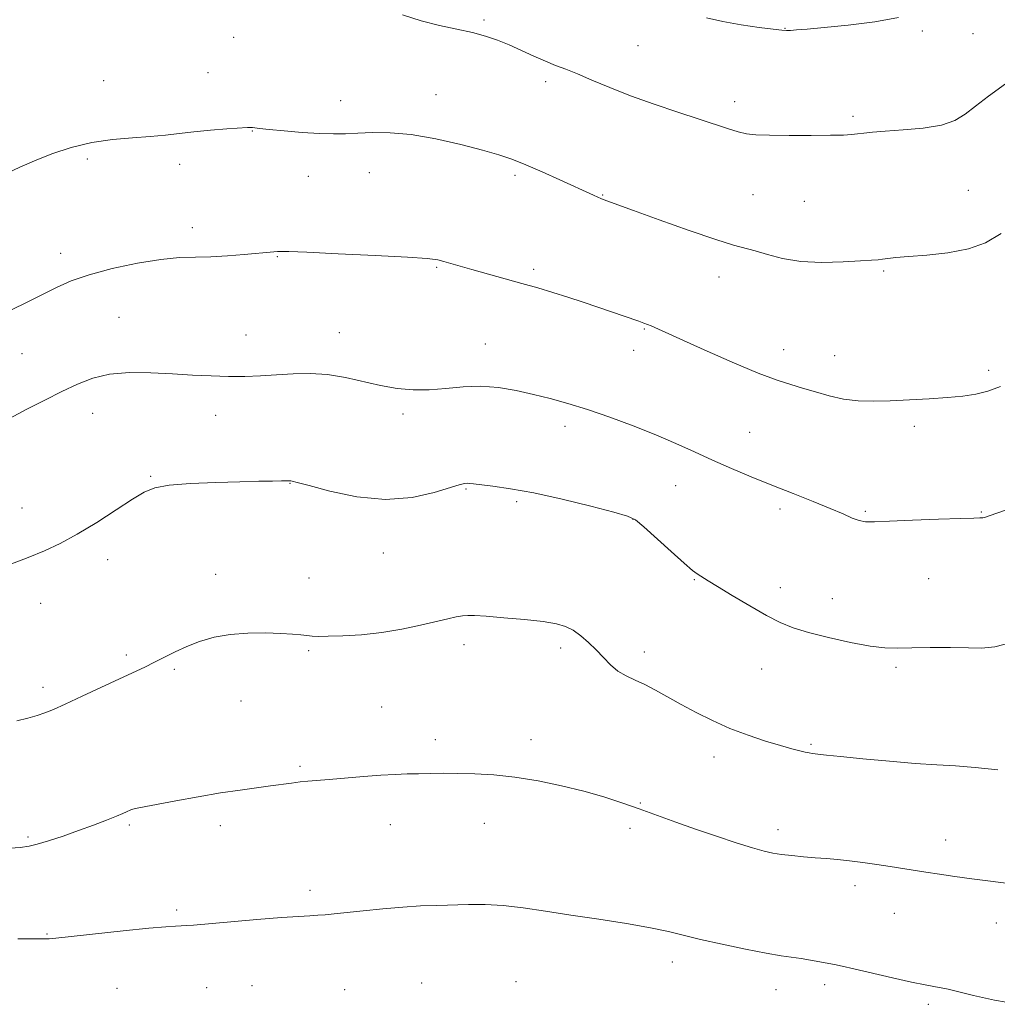
# Model space of a CAD drawing. Extents: x 2194800 to 2197700, y 359800 to 362700.
# Drawn here: x 2197105 to 2197350, y 361536 to 361782 of the extents above; entities that cross this region are included whole.
import ezdxf

# ---------------------------------------------------------------- set-up
doc = ezdxf.new("R2010")
doc.units = 0
doc.header["$MEASUREMENT"] = 0
for name, color, linetype, lineweight in [('DTM SPOT ELEVATION', 2, 'Continuous', 13), ('INDEX CONTOUR', 41, 'Continuous', 13), ('INTERMEDIATE CONTOUR', 44, 'Continuous', 0)]:
    doc.layers.add(name, color=color, linetype=linetype, lineweight=lineweight)

msp = doc.modelspace()

# ---------------------------------------------------------------- linework, layer by layer
at = {"layer": 'DTM SPOT ELEVATION'}
for p in [(2197221.46, 361781.66, 1105.75), (2197296.73, 361779.6, 1103.95), (2197158.85, 361777.35, 1106.58), (2197331.06, 361778.91, 1104.21), (2197343.74, 361778.25, 1104.94), (2197259.93, 361775.27, 1105.03), (2197152.42, 361768.45, 1107.08), (2197126.36, 361766.52, 1106.91), (2197236.87, 361766.26, 1106.4), (2197209.43, 361762.95, 1107.3), (2197185.59, 361761.47, 1107.31), (2197284.14, 361761.23, 1105.49), (2197313.72, 361757.61, 1105.71), (2197163.52, 361753.9, 1108.06), (2197122.29, 361746.88, 1108.37), (2197145.37, 361745.54, 1108.52), (2197177.51, 361742.58, 1108.84), (2197192.83, 361743.47, 1108.83), (2197229.22, 361742.83, 1108.28), (2197251.17, 361737.92, 1107.92), (2197288.72, 361737.97, 1106.98), (2197342.56, 361739.1, 1107.15), (2197301.57, 361736.33, 1106.99), (2197148.53, 361729.74, 1109.5), (2197115.62, 361723.32, 1109.45), (2197169.77, 361722.53, 1110.08), (2197209.59, 361719.84, 1110.13), (2197233.92, 361719.31, 1109.7), (2197321.36, 361718.93, 1108.18), (2197280.21, 361717.43, 1108.61), (2197130.17, 361707.36, 1111.09), (2197185.3, 361703.45, 1111.3), (2197261.57, 361704.39, 1110.11), (2197161.93, 361702.94, 1111.26), (2197105.95, 361698.23, 1110.83), (2197221.82, 361700.63, 1111.24), (2197258.86, 361699.07, 1110.6), (2197296.35, 361699.21, 1109.35), (2197309.14, 361697.74, 1109.24), (2197347.63, 361694.11, 1109.62), (2197123.59, 361683.32, 1112.74), (2197154.39, 361682.84, 1112.66), (2197201.18, 361683.16, 1112.34), (2197241.75, 361680.11, 1112.48), (2197287.87, 361678.59, 1111.12), (2197329.03, 361680.07, 1110.41), (2197138.1, 361667.6, 1113.88), (2197172.99, 361665.82, 1114.05), (2197216.97, 361664.44, 1114.12), (2197269.37, 361665.23, 1112.82), (2197105.95, 361659.62, 1113.32), (2197229.66, 361661.21, 1114.3), (2197295.48, 361659.43, 1112.39), (2197316.79, 361658.84, 1111.81), (2197258.72, 361656.81, 1114.05), (2197345.82, 361658.69, 1111.9), (2197127.34, 361646.73, 1114.47), (2197196.26, 361648.38, 1114.8), (2197154.41, 361643.05, 1115.33), (2197177.72, 361642.15, 1115.22), (2197274.05, 361641.73, 1114.11), (2197332.67, 361642.03, 1113.06), (2197295.52, 361639.78, 1113.42), (2197308.59, 361637, 1113.23), (2197110.66, 361635.8, 1114.65), (2197216.46, 361625.53, 1116.44), (2197240.63, 361624.68, 1116.37), (2197132.04, 361622.93, 1115.7), (2197177.64, 361623.96, 1116.2), (2197261.54, 361623.62, 1115.52), (2197324.45, 361619.85, 1114.27), (2197144.08, 361619.33, 1116.22), (2197290.92, 361619.39, 1114.88), (2197111.18, 361614.79, 1115.6), (2197160.73, 361611.39, 1116.81), (2197195.9, 361609.94, 1117.06), (2197209.28, 361601.76, 1117.53), (2197233.25, 361601.71, 1117.49), (2197303.26, 361600.54, 1115.83), (2197278.97, 361597.43, 1116.5), (2197175.47, 361595.08, 1117.78), (2197260.57, 361585.9, 1117.9), (2197132.82, 361580.43, 1118.21), (2197155.51, 361580.25, 1118.45), (2197198.02, 361580.53, 1118.7), (2197221.55, 361580.83, 1118.71), (2197258, 361579.55, 1118.37), (2197294.95, 361579.25, 1117.51), (2197107.42, 361577.43, 1117.78), (2197336.87, 361576.65, 1117.33), (2197177.99, 361564.05, 1119.59), (2197314.18, 361565.26, 1118.48), (2197144.63, 361559.18, 1119.72), (2197324.08, 361558.36, 1118.87), (2197349.57, 361555.91, 1118.77), (2197112.17, 361553.16, 1119.9), (2197268.52, 361546.13, 1120.55), (2197205.91, 361540.91, 1121.23), (2197229.44, 361541.2, 1121.27), (2197129.69, 361539.6, 1121.07), (2197152.16, 361539.7, 1121.08), (2197163.5, 361540.23, 1121.1), (2197186.64, 361539.28, 1121.22), (2197294.47, 361539.22, 1120.67), (2197306.63, 361540.47, 1120.4), (2197332.55, 361535.58, 1120.31)]:
    msp.add_point(p, dxfattribs=at)
at = {"layer": 'INDEX CONTOUR'}
for points in [[(2197350.578, 361690.031, 1110), (2197347.472, 361688.861, 1110), (2197344.44, 361688.116, 1110), (2197341.176, 361687.652, 1110), (2197337.353, 361687.316, 1110), (2197332.785, 361686.985, 1110), (2197327.846, 361686.678, 1110), (2197323.054, 361686.44, 1110), (2197318.802, 361686.33, 1110), (2197314.982, 361686.439, 1110), (2197311.368, 361686.868, 1110), (2197307.794, 361687.664, 1110), (2197304.336, 361688.663, 1110), (2197301.134, 361689.645, 1110), (2197298.163, 361690.504, 1110), (2197294.739, 361691.59, 1110), (2197290.015, 361693.365, 1110), (2197283.546, 361696.087, 1110), (2197276.496, 361699.195, 1110), (2197270.431, 361701.924, 1110), (2197263.233, 361705.183, 1110), (2197262.364, 361705.55, 1110), (2197261.441, 361705.904, 1110), (2197260.213, 361706.339, 1110), (2197246.237, 361711.132, 1110), (2197242.441, 361712.386, 1110), (2197238.714, 361713.552, 1110), (2197234.932, 361714.673, 1110), (2197230.905, 361715.821, 1110), (2197218.386, 361719.308, 1110), (2197211.456, 361721.284, 1110), (2197209.888, 361721.66, 1110), (2197207.291, 361721.993, 1110), (2197202.312, 361722.356, 1110), (2197194.252, 361722.794, 1110), (2197185.024, 361723.235, 1110), (2197177.194, 361723.585, 1110), (2197172.668, 361723.768, 1110), (2197170.694, 361723.816, 1110), (2197169.861, 361723.782, 1110), (2197168.937, 361723.705, 1110), (2197161.489, 361723.016, 1110), (2197157.346, 361722.683, 1110), (2197153.158, 361722.455, 1110), (2197149.308, 361722.384, 1110), (2197145.354, 361722.26, 1110), (2197140.644, 361721.817, 1110), (2197134.795, 361720.862, 1110), (2197128.508, 361719.517, 1110), (2197122.753, 361717.982, 1110), (2197118.229, 361716.411, 1110), (2197114.543, 361714.779, 1110), (2197107.214, 361711.093, 1110), (2197103.343, 361709.185, 1110)], [(2197354.916, 361535.643, 1120), (2197349.103, 361536.655, 1120), (2197343.857, 361537.821, 1120), (2197339.84, 361538.811, 1120), (2197337.475, 361539.382, 1120), (2197336.214, 361539.644, 1120), (2197333.929, 361540.002, 1120), (2197331.745, 361540.408, 1120), (2197328.346, 361541.126, 1120), (2197323.612, 361542.203, 1120), (2197313.95, 361544.451, 1120), (2197310.984, 361545.11, 1120), (2197309.069, 361545.499, 1120), (2197303.126, 361546.625, 1120), (2197300.796, 361547.015, 1120), (2197295.801, 361547.72, 1120), (2197292.015, 361548.356, 1120), (2197286.81, 361549.359, 1120), (2197280.98, 361550.577, 1120), (2197275.607, 361551.793, 1120), (2197267.616, 361553.785, 1120), (2197263.119, 361554.727, 1120), (2197257.125, 361555.752, 1120), (2197250.189, 361556.828, 1120), (2197243.197, 361557.9, 1120), (2197236.871, 361558.901, 1120), (2197231.265, 361559.737, 1120), (2197226.266, 361560.305, 1120), (2197221.754, 361560.542, 1120), (2197217.591, 361560.541, 1120), (2197209.712, 361560.322, 1120), (2197205.622, 361560.165, 1120), (2197201.136, 361559.891, 1120), (2197196.169, 361559.463, 1120), (2197191.244, 361558.962, 1120), (2197183.967, 361558.19, 1120), (2197181.779, 361557.987, 1120), (2197179.948, 361557.854, 1120), (2197177.944, 361557.738, 1120), (2197175.122, 361557.563, 1120), (2197170.808, 361557.247, 1120), (2197164.705, 361556.747, 1120), (2197148.836, 361555.383, 1120), (2197146.967, 361555.243, 1120), (2197145.785, 361555.189, 1120), (2197144.37, 361555.139, 1120), (2197141.92, 361554.985, 1120), (2197137.662, 361554.608, 1120), (2197131.259, 361553.947, 1120), (2197114.442, 361552.117, 1120), (2197112.763, 361551.962, 1120), (2197112.019, 361551.933, 1120), (2197110.135, 361551.959, 1120), (2197108.071, 361551.969, 1120), (2197104.876, 361551.959, 1120)]]:
    msp.add_polyline3d(points, dxfattribs=at)
at = {"layer": 'INTERMEDIATE CONTOUR'}
for points in [[(2197351.808, 361765.728, 1106), (2197347.612, 361762.627, 1106), (2197344.335, 361760.127, 1106), (2197341.731, 361758.091, 1106), (2197339.146, 361756.494, 1106), (2197335.825, 361755.34, 1106), (2197331.305, 361754.607, 1106), (2197326.296, 361754.169, 1106), (2197321.798, 361753.879, 1106), (2197318.572, 361753.613, 1106), (2197316.4, 361753.366, 1106), (2197314.827, 361753.158, 1106), (2197313.356, 361753.003, 1106), (2197311.34, 361752.898, 1106), (2197308.092, 361752.831, 1106), (2197303.251, 361752.796, 1106), (2197297.744, 361752.8, 1106), (2197292.823, 361752.852, 1106), (2197289.405, 361752.974, 1106), (2197287.059, 361753.23, 1106), (2197285.019, 361753.696, 1106), (2197282.602, 361754.439, 1106), (2197275.263, 361756.893, 1106), (2197269.939, 361758.633, 1106), (2197263.999, 361760.611, 1106), (2197258.13, 361762.694, 1106), (2197252.91, 361764.748, 1106), (2197248.466, 361766.629, 1106), (2197244.815, 361768.19, 1106), (2197241.899, 361769.353, 1106), (2197239.374, 361770.313, 1106), (2197236.823, 361771.335, 1106), (2197233.938, 361772.609, 1106), (2197230.84, 361774.027, 1106), (2197227.759, 361775.406, 1106), (2197224.839, 361776.603, 1106), (2197221.869, 361777.629, 1106), (2197218.555, 361778.533, 1106), (2197214.678, 361779.38, 1106), (2197210.344, 361780.307, 1106), (2197205.74, 361781.466, 1106), (2197201.076, 361782.938, 1106)], [(2197325.108, 361782.31, 1104), (2197319.188, 361781.159, 1104), (2197312.504, 361780.33, 1104), (2197306.491, 361779.762, 1104), (2197302.261, 361779.394, 1104), (2197299.628, 361779.176, 1104), (2197298.084, 361779.062, 1104), (2197297.08, 361779.022, 1104), (2197295.901, 361779.093, 1104), (2197293.792, 361779.326, 1104), (2197290.252, 361779.765, 1104), (2197285.797, 361780.406, 1104), (2197281.199, 361781.24, 1104), (2197277.114, 361782.231, 1104)], [(2197350.744, 361728.27, 1108), (2197346.832, 361725.97, 1108), (2197342.582, 361724.444, 1108), (2197337.473, 361723.478, 1108), (2197332.154, 361722.896, 1108), (2197327.561, 361722.531, 1108), (2197324.395, 361722.245, 1108), (2197322.406, 361722.013, 1108), (2197321.107, 361721.835, 1108), (2197319.979, 361721.706, 1108), (2197318.371, 361721.581, 1108), (2197315.601, 361721.407, 1108), (2197311.253, 361721.174, 1108), (2197305.97, 361721.069, 1108), (2197300.661, 361721.314, 1108), (2197296.073, 361722.047, 1108), (2197292.304, 361723.037, 1108), (2197289.29, 361723.958, 1108), (2197283.867, 361725.392, 1108), (2197279.395, 361726.76, 1108), (2197272.75, 361729.022, 1108), (2197265.286, 361731.671, 1108), (2197258.849, 361733.998, 1108), (2197251.237, 361736.796, 1108), (2197250.646, 361737.025, 1108), (2197249.904, 361737.34, 1108), (2197248.809, 361737.835, 1108), (2197240.453, 361741.682, 1108), (2197236.049, 361743.667, 1108), (2197231.883, 361745.478, 1108), (2197228.454, 361746.843, 1108), (2197225.149, 361747.953, 1108), (2197221.076, 361749.112, 1108), (2197215.639, 361750.518, 1108), (2197209.421, 361751.932, 1108), (2197203.297, 361753.004, 1108), (2197197.986, 361753.488, 1108), (2197193.548, 361753.526, 1108), (2197189.881, 361753.364, 1108), (2197186.804, 361753.214, 1108), (2197183.813, 361753.163, 1108), (2197180.324, 361753.268, 1108), (2197176.004, 361753.556, 1108), (2197171.505, 361753.939, 1108), (2197167.737, 361754.304, 1108), (2197165.369, 361754.558, 1108), (2197163.575, 361754.783, 1108), (2197163.15, 361754.805, 1108), (2197162.3, 361754.763, 1108), (2197157.191, 361754.416, 1108), (2197153.11, 361754.108, 1108), (2197148.956, 361753.727, 1108), (2197145.284, 361753.295, 1108), (2197141.807, 361752.863, 1108), (2197138.026, 361752.489, 1108), (2197133.572, 361752.183, 1108), (2197128.603, 361751.763, 1108), (2197123.399, 361751.002, 1108), (2197118.241, 361749.749, 1108), (2197113.379, 361748.163, 1108), (2197109.062, 361746.483, 1108), (2197105.453, 361744.9, 1108), (2197102.385, 361743.437, 1108)], [(2197357.06, 361660.978, 1112), (2197348.006, 361657.788, 1112), (2197346.851, 361657.399, 1112), (2197346.148, 361657.218, 1112), (2197345.453, 361657.157, 1112), (2197343.932, 361657.131, 1112), (2197340.656, 361657.057, 1112), (2197335.134, 361656.876, 1112), (2197328.634, 361656.63, 1112), (2197322.866, 361656.385, 1112), (2197319.104, 361656.214, 1112), (2197316.882, 361656.216, 1112), (2197315.297, 361656.498, 1112), (2197313.548, 361657.148, 1112), (2197311.223, 361658.173, 1112), (2197308.011, 361659.561, 1112), (2197303.733, 361661.284, 1112), (2197298.721, 361663.244, 1112), (2197293.446, 361665.327, 1112), (2197288.297, 361667.436, 1112), (2197283.356, 361669.54, 1112), (2197278.634, 361671.623, 1112), (2197274.084, 361673.685, 1112), (2197269.445, 361675.767, 1112), (2197264.394, 361677.924, 1112), (2197258.753, 361680.169, 1112), (2197252.894, 361682.348, 1112), (2197247.333, 361684.264, 1112), (2197242.442, 361685.781, 1112), (2197238.038, 361686.99, 1112), (2197233.8, 361688.041, 1112), (2197229.471, 361689.025, 1112), (2197225.055, 361689.797, 1112), (2197220.626, 361690.155, 1112), (2197216.247, 361689.989, 1112), (2197211.959, 361689.551, 1112), (2197207.795, 361689.184, 1112), (2197203.758, 361689.174, 1112), (2197199.743, 361689.546, 1112), (2197195.613, 361690.267, 1112), (2197186.812, 361692.277, 1112), (2197182.341, 361693.02, 1112), (2197177.968, 361693.279, 1112), (2197173.721, 361693.178, 1112), (2197169.612, 361692.926, 1112), (2197165.627, 361692.7, 1112), (2197161.655, 361692.561, 1112), (2197157.563, 361692.542, 1112), (2197153.228, 361692.661, 1112), (2197148.579, 361692.885, 1112), (2197143.553, 361693.168, 1112), (2197138.175, 361693.435, 1112), (2197132.795, 361693.49, 1112), (2197127.855, 361693.108, 1112), (2197123.638, 361692.125, 1112), (2197119.821, 361690.625, 1112), (2197115.929, 361688.747, 1112), (2197111.628, 361686.629, 1112), (2197107.148, 361684.363, 1112), (2197102.865, 361682.034, 1112)], [(2197353.99, 361626.208, 1114), (2197349.174, 361624.94, 1114), (2197345.885, 361624.595, 1114), (2197342.569, 361624.673, 1114), (2197338.097, 361624.756, 1114), (2197333.041, 361624.767, 1114), (2197328.401, 361624.715, 1114), (2197324.841, 361624.639, 1114), (2197321.702, 361624.711, 1114), (2197317.993, 361625.131, 1114), (2197313.059, 361626.032, 1114), (2197307.579, 361627.241, 1114), (2197302.567, 361628.518, 1114), (2197298.726, 361629.712, 1114), (2197295.52, 361631.042, 1114), (2197292.098, 361632.819, 1114), (2197287.901, 361635.213, 1114), (2197283.521, 361637.805, 1114), (2197279.834, 361640.036, 1114), (2197277.49, 361641.487, 1114), (2197274.766, 361643.201, 1114), (2197273.614, 361644.059, 1114), (2197271.53, 361645.825, 1114), (2197268.273, 361648.746, 1114), (2197261.407, 361654.983, 1114), (2197259.339, 361656.682, 1114), (2197257.326, 361657.653, 1114), (2197253.921, 361658.614, 1114), (2197248.16, 361660.091, 1114), (2197241.012, 361661.835, 1114), (2197233.929, 361663.407, 1114), (2197228.107, 361664.468, 1114), (2197223.713, 361665.088, 1114), (2197218.804, 361665.659, 1114), (2197217.796, 361665.792, 1114), (2197217.23, 361665.847, 1114), (2197216.663, 361665.799, 1114), (2197215.501, 361665.496, 1114), (2197213.109, 361664.741, 1114), (2197209.025, 361663.492, 1114), (2197203.475, 361662.283, 1114), (2197196.86, 361661.799, 1114), (2197189.693, 361662.487, 1114), (2197182.95, 361663.874, 1114), (2197177.722, 361665.25, 1114), (2197174.77, 361666.066, 1114), (2197173.544, 361666.393, 1114), (2197173.165, 361666.463, 1114), (2197172.848, 361666.468, 1114), (2197170.871, 361666.429, 1114), (2197168.609, 361666.398, 1114), (2197165.196, 361666.338, 1114), (2197160.447, 361666.229, 1114), (2197154.415, 361666.042, 1114), (2197148.1, 361665.751, 1114), (2197142.74, 361665.329, 1114), (2197139.16, 361664.703, 1114), (2197136.533, 361663.632, 1114), (2197133.616, 361661.831, 1114), (2197129.504, 361659.161, 1114), (2197124.633, 361656.063, 1114), (2197119.777, 361653.131, 1114), (2197115.501, 361650.808, 1114), (2197111.549, 361648.949, 1114), (2197107.461, 361647.261, 1114), (2197102.942, 361645.527, 1114)], [(2197349.895, 361594.184, 1116), (2197344.271, 361594.763, 1116), (2197339.388, 361595.157, 1116), (2197334.665, 361595.44, 1116), (2197329.297, 361595.789, 1116), (2197322.825, 361596.324, 1116), (2197316.174, 361596.947, 1116), (2197310.617, 361597.506, 1116), (2197307.095, 361597.882, 1116), (2197303.501, 361598.304, 1116), (2197302.756, 361598.409, 1116), (2197301.789, 361598.595, 1116), (2197300.402, 361598.923, 1116), (2197298.397, 361599.456, 1116), (2197295.576, 361600.266, 1116), (2197291.845, 361601.402, 1116), (2197287.507, 361602.846, 1116), (2197282.968, 361604.562, 1116), (2197278.58, 361606.499, 1116), (2197274.472, 361608.543, 1116), (2197270.719, 361610.565, 1116), (2197264.38, 361614.118, 1116), (2197261.684, 361615.522, 1116), (2197259.223, 361616.646, 1116), (2197256.98, 361617.688, 1116), (2197254.944, 361618.893, 1116), (2197253.089, 361620.44, 1116), (2197251.317, 361622.245, 1116), (2197249.515, 361624.16, 1116), (2197247.604, 361626.037, 1116), (2197245.648, 361627.734, 1116), (2197243.744, 361629.106, 1116), (2197241.877, 361630.067, 1116), (2197239.57, 361630.728, 1116), (2197236.228, 361631.251, 1116), (2197231.552, 361631.764, 1116), (2197226.415, 361632.236, 1116), (2197221.987, 361632.597, 1116), (2197219.117, 361632.793, 1116), (2197217.39, 361632.821, 1116), (2197216.075, 361632.694, 1116), (2197214.517, 361632.414, 1116), (2197212.394, 361631.948, 1116), (2197205.578, 361630.329, 1116), (2197200.962, 361629.341, 1116), (2197195.936, 361628.498, 1116), (2197190.854, 361627.957, 1116), (2197186.2, 361627.679, 1116), (2197182.488, 361627.573, 1116), (2197180.05, 361627.564, 1116), (2197178.485, 361627.625, 1116), (2197177.204, 361627.748, 1116), (2197175.677, 361627.918, 1116), (2197173.591, 361628.111, 1116), (2197170.689, 361628.297, 1116), (2197166.84, 361628.432, 1116), (2197162.438, 361628.4, 1116), (2197158.003, 361628.069, 1116), (2197153.961, 361627.344, 1116), (2197150.354, 361626.304, 1116), (2197147.132, 361625.057, 1116), (2197144.237, 361623.715, 1116), (2197141.593, 361622.361, 1116), (2197139.119, 361621.076, 1116), (2197136.675, 361619.885, 1116), (2197130.336, 361616.962, 1116), (2197120.982, 361612.599, 1116), (2197116.768, 361610.647, 1116), (2197113.806, 361609.323, 1116), (2197111.682, 361608.471, 1116), (2197109.723, 361607.816, 1116), (2197107.384, 361607.136, 1116), (2197104.65, 361606.417, 1116)], [(2197352.58, 361565.768, 1118), (2197348.11, 361566.34, 1118), (2197343.47, 361566.954, 1118), (2197339.183, 361567.548, 1118), (2197335.344, 361568.108, 1118), (2197331.942, 361568.631, 1118), (2197323.018, 361570.067, 1118), (2197319.671, 361570.568, 1118), (2197316.188, 361571.052, 1118), (2197312.854, 361571.466, 1118), (2197309.869, 361571.775, 1118), (2197307.09, 361572.015, 1118), (2197304.289, 361572.237, 1118), (2197301.325, 361572.486, 1118), (2197298.402, 361572.759, 1118), (2197295.809, 361573.044, 1118), (2197293.679, 361573.361, 1118), (2197291.497, 361573.851, 1118), (2197288.589, 361574.685, 1118), (2197284.488, 361575.975, 1118), (2197279.561, 361577.594, 1118), (2197274.384, 361579.357, 1118), (2197269.426, 361581.106, 1118), (2197260.264, 361584.414, 1118), (2197255.909, 361585.947, 1118), (2197251.41, 361587.413, 1118), (2197246.46, 361588.833, 1118), (2197240.877, 361590.206, 1118), (2197234.978, 361591.427, 1118), (2197229.2, 361592.369, 1118), (2197223.907, 361592.944, 1118), (2197219.165, 361593.222, 1118), (2197214.964, 361593.318, 1118), (2197211.277, 361593.329, 1118), (2197208.01, 361593.294, 1118), (2197205.051, 361593.239, 1118), (2197202.244, 361593.176, 1118), (2197199.248, 361593.067, 1118), (2197195.68, 361592.861, 1118), (2197191.341, 361592.529, 1118), (2197182.723, 361591.799, 1118), (2197177.453, 361591.373, 1118), (2197175.481, 361591.174, 1118), (2197173.37, 361590.901, 1118), (2197168.064, 361590.157, 1118), (2197164.623, 361589.709, 1118), (2197160.509, 361589.151, 1118), (2197155.615, 361588.41, 1118), (2197150.008, 361587.46, 1118), (2197144.439, 361586.457, 1118), (2197135.198, 361584.734, 1118), (2197134.299, 361584.533, 1118), (2197133.674, 361584.35, 1118), (2197133.162, 361584.158, 1118), (2197132.12, 361583.689, 1118), (2197131.191, 361583.287, 1118), (2197129.581, 361582.622, 1118), (2197127.069, 361581.616, 1118), (2197123.824, 361580.362, 1118), (2197120.109, 361578.994, 1118), (2197116.224, 361577.647, 1118), (2197112.607, 361576.463, 1118), (2197109.73, 361575.585, 1118), (2197107.743, 361575.095, 1118), (2197105.521, 361574.823, 1118), (2197081.049, 361573.084, 1118)]]:
    msp.add_polyline3d(points, dxfattribs=at)

doc.saveas('drawing.dxf')
